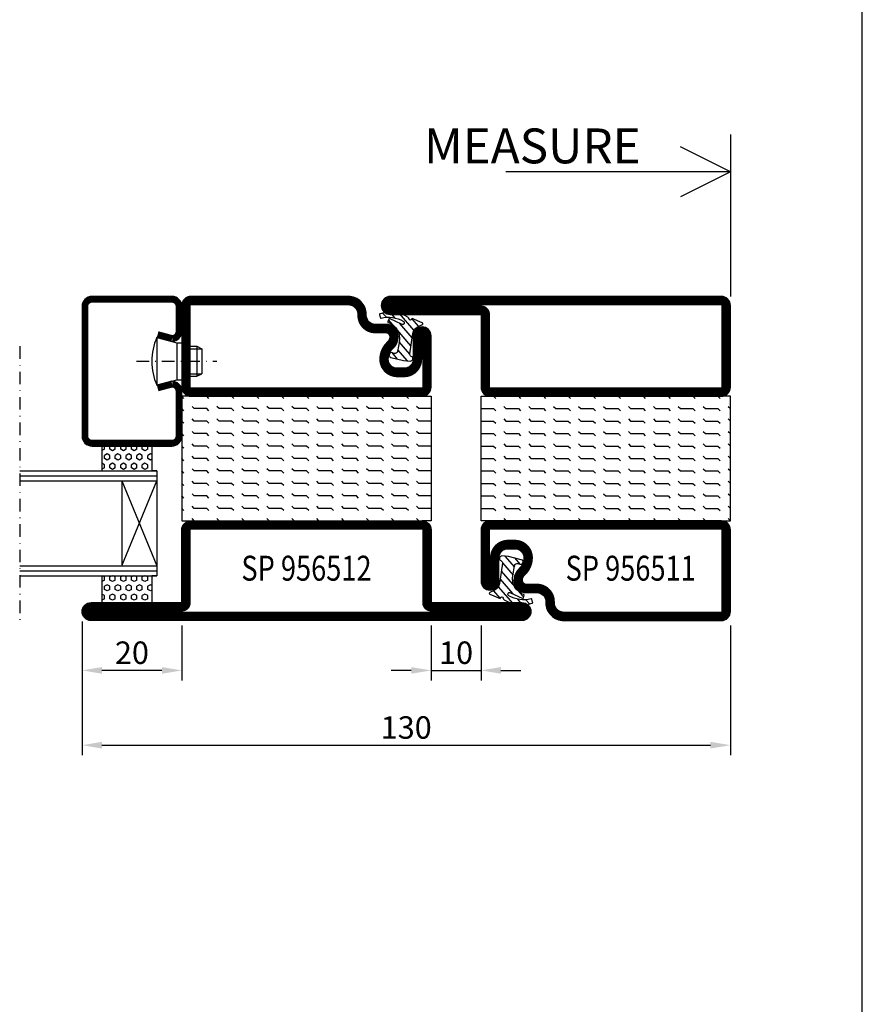
# Model space of a CAD drawing. Extents: x 1430 to 2681, y -4 to 932.
# Drawn here: x 2512 to 2681, y 468 to 666 of the extents above; entities that cross this region are included whole.
import ezdxf
from ezdxf.enums import TextEntityAlignment as Align

# ---------------------------------------------------------------- set-up
doc = ezdxf.new("R2010")
doc.units = 0
doc.header["$LTSCALE"] = 5
doc.header["$MEASUREMENT"] = 0
doc.header["$PDMODE"] = 35
doc.linetypes.add('DASHDOT', pattern=[1, 0.5, -0.25, 0, -0.25])
doc.layers.get('0').update_dxf_attribs({"linetype": 'CONTINUOUS'})
doc.layers.get('DEFPOINTS').update_dxf_attribs({"linetype": 'CONTINUOUS'})
for name, color, linetype in [('CENTRUM', 3, 'DASHDOT'), ('DIMENSION', 2, 'CONTINUOUS'), ('GLAS_MED_FOGNING', 2, 'CONTINUOUS'), ('RAM', 5, 'CONTINUOUS'), ('SPKONTUR', 7, 'CONTINUOUS'), ('STALPROFIL', 1, 'CONTINUOUS'), ('TEXT', 6, 'CONTINUOUS')]:
    doc.layers.add(name, color=color, linetype=linetype)
doc.styles.add('ROMANS', font='ROMANS.SHX', dxfattribs={"width": 0.8})
doc.styles.get("Standard").update_dxf_attribs({"font": 'ROMANS.SHX', "width": 0.8})
doc.dimstyles.get("Standard").update_dxf_attribs({"dimtxt": 0.18, "dimasz": 0.18, "dimexe": 0.18, "dimexo": 0.0625, "dimgap": 0.09, "dimtad": 0, "dimtih": 1, "dimtoh": 1, "dimdec": 4, "dimzin": 0, "dimtxsty": 'STANDARD', "dimcen": 0.09, "dimazin": 3, "dimtfac": 1, "dimtdec": 4, "dimtofl": 0, "dimtmove": 0, "dimatfit": 3, "dimtolj": 1, "dimtzin": 0})

# ---------------------------------------------------------------- blocks, each defined once
blk = doc.blocks.new('*X0')
at = {"color": 0}
for p, q in [((417.86, 313.24), (420.7, 316.62)), ((421.58, 315.73), (422.57, 316.91)), ((423.35, 315.9), (424.08, 316.77)), ((416.9, 314.04), (418.17, 315.56)), ((418.23, 311.74), (420.66, 314.64)), ((422.06, 314.37), (422.92, 315.38)), ((418.49, 310.11), (421.17, 313.3)), ((418.75, 308.47), (420.84, 310.96)), ((419.25, 307.12), (421.13, 309.36)), ((421.2, 307.51), (422.3, 308.81))]:
    blk.add_line(p, q, dxfattribs=at)
blk = doc.blocks.new('SP40010')
at = {"layer": 'GLAS_MED_FOGNING'}
blk.add_lwpolyline([(-8.91, 18.63), (-11.04, 18.26, 0.47758), (-11.42, 17.59), (-11.28, 17.24, -1.066974), (-12.21, 16.93), (-12.86, 19.46), (-12.96, 20.8, -0.851446), (-12.02, 21.02, 0.34625), (-11.48, 20.72), (-7.42, 21.32, 0.253088), (-6.02, 22.37), (-5.63, 23.24, -0.653084), (-5.26, 23.23), (-4.45, 21.17, 0.887127), (-4.49, 20.57, -0.212108), (-4.16, 20.34, -0.212173), (-3.46, 14.78, -0.418069), (-3.71, 14.65), (-4.29, 14.83, -0.397156), (-4.36, 14.95, 0.194939), (-4.98, 19.42, 1.053912), (-5.58, 19.06), (-4.46, 16.77, -0.459605), (-4.58, 16.5), (-5.08, 16.34, -0.312484), (-5.19, 16.37, 0.373013), (-9.07, 18.6)], format="xyb", dxfattribs=at)
at = {"layer": 'GLAS_MED_FOGNING', "rotation": 269.2505991436406}
blk.add_blockref('*X0', (-314.52, 443.46), dxfattribs=at)
blk = doc.blocks.new('*X82')
at = {"color": 0}
for p, q in [((-177.5, 55), (-177.5, 55)), ((-175.44, 54.56), (-175, 55)), ((-172.5, 55), (-172.5, 55)), ((-170.44, 54.56), (-170, 55)), ((-167.5, 55), (-167.5, 55)), ((-165.44, 54.56), (-165, 55)), ((-162.5, 55), (-162.5, 55)), ((-160.44, 54.56), (-160, 55)), ((-157.5, 55), (-157.5, 55)), ((-155.44, 54.56), (-155, 55)), ((-152.5, 55), (-152.5, 55)), ((-150.44, 54.56), (-150, 55)), ((-147.5, 55), (-147.5, 55)), ((-145.44, 54.56), (-145, 55)), ((-142.5, 55), (-142.5, 55)), ((-140.44, 54.56), (-140, 55)), ((-137.5, 55), (-137.5, 55)), ((-135.44, 54.56), (-135, 55)), ((-132.5, 55), (-132.5, 55)), ((-130.44, 54.56), (-130, 55)), ((-180, 52.5), (-177.5, 52.5)), ((-177.5, 52.5), (-177.06, 52.94)), ((-175.44, 52.06), (-175, 52.5)), ((-175, 52.5), (-172.5, 52.5)), ((-172.5, 52.5), (-172.06, 52.94)), ((-170.44, 52.06), (-170, 52.5)), ((-170, 52.5), (-167.5, 52.5)), ((-167.5, 52.5), (-167.06, 52.94)), ((-165.44, 52.06), (-165, 52.5)), ((-165, 52.5), (-162.5, 52.5)), ((-162.5, 52.5), (-162.06, 52.94)), ((-160.44, 52.06), (-160, 52.5)), ((-160, 52.5), (-157.5, 52.5)), ((-157.5, 52.5), (-157.06, 52.94)), ((-155.44, 52.06), (-155, 52.5)), ((-155, 52.5), (-152.5, 52.5)), ((-152.5, 52.5), (-152.06, 52.94)), ((-150.44, 52.06), (-150, 52.5)), ((-150, 52.5), (-147.5, 52.5)), ((-147.5, 52.5), (-147.06, 52.94)), ((-145.44, 52.06), (-145, 52.5)), ((-145, 52.5), (-142.5, 52.5)), ((-142.5, 52.5), (-142.06, 52.94)), ((-140.44, 52.06), (-140, 52.5)), ((-140, 52.5), (-137.5, 52.5)), ((-137.5, 52.5), (-137.06, 52.94)), ((-135.44, 52.06), (-135, 52.5)), ((-135, 52.5), (-132.5, 52.5)), ((-132.5, 52.5), (-132.06, 52.94)), ((-130.44, 52.06), (-130, 52.5)), ((-180, 50), (-177.5, 50)), ((-177.5, 50), (-177.06, 50.44)), ((-175.44, 49.56), (-175, 50)), ((-175, 50), (-172.5, 50)), ((-172.5, 50), (-172.06, 50.44)), ((-170.44, 49.56), (-170, 50)), ((-170, 50), (-167.5, 50)), ((-167.5, 50), (-167.06, 50.44)), ((-165.44, 49.56), (-165, 50)), ((-165, 50), (-162.5, 50)), ((-162.5, 50), (-162.06, 50.44)), ((-160.44, 49.56), (-160, 50)), ((-160, 50), (-157.5, 50)), ((-157.5, 50), (-157.06, 50.44)), ((-155.44, 49.56), (-155, 50)), ((-155, 50), (-152.5, 50)), ((-152.5, 50), (-152.06, 50.44)), ((-150.44, 49.56), (-150, 50)), ((-150, 50), (-147.5, 50)), ((-147.5, 50), (-147.06, 50.44)), ((-145.44, 49.56), (-145, 50)), ((-145, 50), (-142.5, 50)), ((-142.5, 50), (-142.06, 50.44)), ((-140.44, 49.56), (-140, 50)), ((-140, 50), (-137.5, 50)), ((-137.5, 50), (-137.06, 50.44)), ((-135.44, 49.56), (-135, 50)), ((-135, 50), (-132.5, 50)), ((-132.5, 50), (-132.06, 50.44)), ((-130.44, 49.56), (-130, 50)), ((-180, 47.5), (-177.5, 47.5)), ((-177.5, 47.5), (-177.06, 47.94)), ((-175.44, 47.06), (-175, 47.5)), ((-175, 47.5), (-172.5, 47.5)), ((-172.5, 47.5), (-172.06, 47.94)), ((-170.44, 47.06), (-170, 47.5)), ((-170, 47.5), (-167.5, 47.5)), ((-167.5, 47.5), (-167.06, 47.94)), ((-165.44, 47.06), (-165, 47.5)), ((-165, 47.5), (-162.5, 47.5)), ((-162.5, 47.5), (-162.06, 47.94)), ((-160.44, 47.06), (-160, 47.5)), ((-160, 47.5), (-157.5, 47.5)), ((-157.5, 47.5), (-157.06, 47.94)), ((-155.44, 47.06), (-155, 47.5)), ((-155, 47.5), (-152.5, 47.5)), ((-152.5, 47.5), (-152.06, 47.94)), ((-150.44, 47.06), (-150, 47.5)), ((-150, 47.5), (-147.5, 47.5)), ((-147.5, 47.5), (-147.06, 47.94)), ((-145.44, 47.06), (-145, 47.5)), ((-145, 47.5), (-142.5, 47.5)), ((-142.5, 47.5), (-142.06, 47.94)), ((-140.44, 47.06), (-140, 47.5)), ((-140, 47.5), (-137.5, 47.5)), ((-137.5, 47.5), (-137.06, 47.94)), ((-135.44, 47.06), (-135, 47.5)), ((-135, 47.5), (-132.5, 47.5)), ((-132.5, 47.5), (-132.06, 47.94)), ((-130.44, 47.06), (-130, 47.5)), ((-177.5, 45), (-177.06, 45.44)), ((-172.5, 45), (-172.06, 45.44)), ((-167.5, 45), (-167.06, 45.44)), ((-162.5, 45), (-162.06, 45.44)), ((-157.5, 45), (-157.06, 45.44)), ((-152.5, 45), (-152.06, 45.44)), ((-147.5, 45), (-147.06, 45.44)), ((-142.5, 45), (-142.06, 45.44)), ((-137.5, 45), (-137.06, 45.44)), ((-132.5, 45), (-132.06, 45.44)), ((-180, 45), (-177.5, 45)), ((-175.44, 44.56), (-175, 45)), ((-175, 45), (-172.5, 45)), ((-170.44, 44.56), (-170, 45)), ((-170, 45), (-167.5, 45)), ((-165.44, 44.56), (-165, 45)), ((-165, 45), (-162.5, 45)), ((-160.44, 44.56), (-160, 45)), ((-160, 45), (-157.5, 45)), ((-155.44, 44.56), (-155, 45)), ((-155, 45), (-152.5, 45)), ((-150.44, 44.56), (-150, 45)), ((-150, 45), (-147.5, 45)), ((-145.44, 44.56), (-145, 45)), ((-145, 45), (-142.5, 45)), ((-140.44, 44.56), (-140, 45)), ((-140, 45), (-137.5, 45)), ((-135.44, 44.56), (-135, 45)), ((-135, 45), (-132.5, 45)), ((-130.44, 44.56), (-130, 45)), ((-180, 42.5), (-177.5, 42.5)), ((-177.5, 42.5), (-177.06, 42.94)), ((-175.44, 42.06), (-175, 42.5)), ((-175, 42.5), (-172.5, 42.5)), ((-172.5, 42.5), (-172.06, 42.94)), ((-170.44, 42.06), (-170, 42.5)), ((-170, 42.5), (-167.5, 42.5)), ((-167.5, 42.5), (-167.06, 42.94)), ((-165.44, 42.06), (-165, 42.5)), ((-165, 42.5), (-162.5, 42.5)), ((-162.5, 42.5), (-162.06, 42.94)), ((-160.44, 42.06), (-160, 42.5)), ((-160, 42.5), (-157.5, 42.5)), ((-157.5, 42.5), (-157.06, 42.94)), ((-155.44, 42.06), (-155, 42.5)), ((-155, 42.5), (-152.5, 42.5)), ((-152.5, 42.5), (-152.06, 42.94)), ((-150.44, 42.06), (-150, 42.5)), ((-150, 42.5), (-147.5, 42.5)), ((-147.5, 42.5), (-147.06, 42.94)), ((-145.44, 42.06), (-145, 42.5)), ((-145, 42.5), (-142.5, 42.5)), ((-142.5, 42.5), (-142.06, 42.94)), ((-140.44, 42.06), (-140, 42.5)), ((-140, 42.5), (-137.5, 42.5)), ((-137.5, 42.5), (-137.06, 42.94)), ((-135.44, 42.06), (-135, 42.5)), ((-135, 42.5), (-132.5, 42.5)), ((-132.5, 42.5), (-132.06, 42.94)), ((-130.44, 42.06), (-130, 42.5)), ((-180, 40), (-177.5, 40)), ((-177.5, 40), (-177.06, 40.44)), ((-175.44, 39.56), (-175, 40)), ((-175, 40), (-172.5, 40)), ((-172.5, 40), (-172.06, 40.44)), ((-170.44, 39.56), (-170, 40)), ((-170, 40), (-167.5, 40)), ((-167.5, 40), (-167.06, 40.44)), ((-165.44, 39.56), (-165, 40)), ((-165, 40), (-162.5, 40)), ((-162.5, 40), (-162.06, 40.44)), ((-160.44, 39.56), (-160, 40)), ((-160, 40), (-157.5, 40)), ((-157.5, 40), (-157.06, 40.44)), ((-155.44, 39.56), (-155, 40)), ((-155, 40), (-152.5, 40)), ((-152.5, 40), (-152.06, 40.44)), ((-150.44, 39.56), (-150, 40)), ((-150, 40), (-147.5, 40)), ((-147.5, 40), (-147.06, 40.44)), ((-145.44, 39.56), (-145, 40)), ((-145, 40), (-142.5, 40)), ((-142.5, 40), (-142.06, 40.44)), ((-140.44, 39.56), (-140, 40)), ((-140, 40), (-137.5, 40)), ((-137.5, 40), (-137.06, 40.44)), ((-135.44, 39.56), (-135, 40)), ((-135, 40), (-132.5, 40)), ((-132.5, 40), (-132.06, 40.44)), ((-130.44, 39.56), (-130, 40)), ((-177.5, 37.5), (-177.06, 37.94)), ((-172.5, 37.5), (-172.06, 37.94)), ((-167.5, 37.5), (-167.06, 37.94)), ((-162.5, 37.5), (-162.06, 37.94)), ((-157.5, 37.5), (-157.06, 37.94)), ((-152.5, 37.5), (-152.06, 37.94)), ((-147.5, 37.5), (-147.06, 37.94)), ((-142.5, 37.5), (-142.06, 37.94)), ((-137.5, 37.5), (-137.06, 37.94)), ((-132.5, 37.5), (-132.06, 37.94)), ((-180, 37.5), (-177.5, 37.5)), ((-175.44, 37.06), (-175, 37.5)), ((-175, 37.5), (-172.5, 37.5)), ((-170.44, 37.06), (-170, 37.5)), ((-170, 37.5), (-167.5, 37.5)), ((-165.44, 37.06), (-165, 37.5)), ((-165, 37.5), (-162.5, 37.5)), ((-160.44, 37.06), (-160, 37.5)), ((-160, 37.5), (-157.5, 37.5)), ((-155.44, 37.06), (-155, 37.5)), ((-155, 37.5), (-152.5, 37.5)), ((-150.44, 37.06), (-150, 37.5)), ((-150, 37.5), (-147.5, 37.5)), ((-145.44, 37.06), (-145, 37.5)), ((-145, 37.5), (-142.5, 37.5)), ((-140.44, 37.06), (-140, 37.5)), ((-140, 37.5), (-137.5, 37.5)), ((-135.44, 37.06), (-135, 37.5)), ((-135, 37.5), (-132.5, 37.5)), ((-130.44, 37.06), (-130, 37.5)), ((-180, 35), (-177.5, 35)), ((-177.5, 35), (-177.06, 35.44)), ((-175.44, 34.56), (-175, 35)), ((-175, 35), (-172.5, 35)), ((-172.5, 35), (-172.06, 35.44)), ((-170.44, 34.56), (-170, 35)), ((-170, 35), (-167.5, 35)), ((-167.5, 35), (-167.06, 35.44)), ((-165.44, 34.56), (-165, 35)), ((-165, 35), (-162.5, 35)), ((-162.5, 35), (-162.06, 35.44)), ((-160.44, 34.56), (-160, 35)), ((-160, 35), (-157.5, 35)), ((-157.5, 35), (-157.06, 35.44)), ((-155.44, 34.56), (-155, 35)), ((-155, 35), (-152.5, 35)), ((-152.5, 35), (-152.06, 35.44)), ((-150.44, 34.56), (-150, 35)), ((-150, 35), (-147.5, 35)), ((-147.5, 35), (-147.06, 35.44)), ((-145.44, 34.56), (-145, 35)), ((-145, 35), (-142.5, 35)), ((-142.5, 35), (-142.06, 35.44)), ((-140.44, 34.56), (-140, 35)), ((-140, 35), (-137.5, 35)), ((-137.5, 35), (-137.06, 35.44)), ((-135.44, 34.56), (-135, 35)), ((-135, 35), (-132.5, 35)), ((-132.5, 35), (-132.06, 35.44)), ((-130.44, 34.56), (-130, 35)), ((-180, 32.5), (-177.5, 32.5)), ((-177.5, 32.5), (-177.06, 32.94)), ((-175.44, 32.06), (-175, 32.5)), ((-175, 32.5), (-172.5, 32.5)), ((-172.5, 32.5), (-172.06, 32.94)), ((-170.44, 32.06), (-170, 32.5)), ((-170, 32.5), (-167.5, 32.5)), ((-167.5, 32.5), (-167.06, 32.94)), ((-165.44, 32.06), (-165, 32.5)), ((-165, 32.5), (-162.5, 32.5)), ((-162.5, 32.5), (-162.06, 32.94)), ((-160.44, 32.06), (-160, 32.5)), ((-160, 32.5), (-157.5, 32.5)), ((-157.5, 32.5), (-157.06, 32.94)), ((-155.44, 32.06), (-155, 32.5)), ((-155, 32.5), (-152.5, 32.5)), ((-152.5, 32.5), (-152.06, 32.94)), ((-150.44, 32.06), (-150, 32.5)), ((-150, 32.5), (-147.5, 32.5)), ((-147.5, 32.5), (-147.06, 32.94)), ((-145.44, 32.06), (-145, 32.5)), ((-145, 32.5), (-142.5, 32.5)), ((-142.5, 32.5), (-142.06, 32.94)), ((-140.44, 32.06), (-140, 32.5)), ((-140, 32.5), (-137.5, 32.5)), ((-137.5, 32.5), (-137.06, 32.94)), ((-135.44, 32.06), (-135, 32.5)), ((-135, 32.5), (-132.5, 32.5)), ((-132.5, 32.5), (-132.06, 32.94)), ((-130.44, 32.06), (-130, 32.5)), ((-177.5, 30), (-177.06, 30.44)), ((-172.5, 30), (-172.06, 30.44)), ((-167.5, 30), (-167.06, 30.44)), ((-162.5, 30), (-162.06, 30.44)), ((-157.5, 30), (-157.06, 30.44)), ((-152.5, 30), (-152.06, 30.44)), ((-147.5, 30), (-147.06, 30.44)), ((-142.5, 30), (-142.06, 30.44)), ((-137.5, 30), (-137.06, 30.44)), ((-132.5, 30), (-132.06, 30.44))]:
    blk.add_line(p, q, dxfattribs=at)
blk = doc.blocks.new('SP56512')
at = {"layer": 'GLAS_MED_FOGNING'}
for points in [[(-20, 23.2), (-20, 25), (-45, 25), (-45, 23.2)], [(-20, -23.2), (-20, -25), (-45, -25), (-45, -23.2)]]:
    blk.add_lwpolyline(points, dxfattribs=at)
at = {"layer": 'SPKONTUR'}
blk.add_lwpolyline([(-65, 0), (-65, -43.2, 0.414214), (-63.2, -45), (-63.2, -45, 0.414214), (-61.4, -43.2), (-61.4, -25), (-46.8, -25, 0.414214), (-45, -23.2), (-45, 0), (-45, 23.2, 0.414214), (-46.8, 25), (-61.4, 25), (-61.4, 43.2, 0.414214), (-63.2, 45), (-63.2, 45, 0.414214), (-65, 43.2)], format="xyb", close=True, dxfattribs=at)
blk.add_lwpolyline([(-8.1, 18.4), (-8.11, 18.4), (-8.1, 18.4, -0.414214), (-5.6, 15.9), (-5.6, 13.8, 0.414214), (-3.8, 12), (-3.6, 12, -0.414214), (0, 8.4), (0, -23.2, -0.414214), (-1.8, -25), (-18.2, -25, -0.414214), (-20, -23.2), (-20, 23.2, -0.414214), (-18.2, 25), (-7.9, 25, -0.414214), (-6.1, 23.2), (-6.1, 23.2, -0.414214), (-7.9, 21.4), (-12.6, 21.4, 0.414214), (-14.4, 19.6), (-14.4, 18.2, 0.414214), (-12.6, 16.4, 0.198912), (-10.48, 17.28), (-10.24, 17.52, -0.198912), (-8.11, 18.4)], format="xyb", dxfattribs=at)
at = {"layer": 'STALPROFIL', "const_width": 1.8}
for points in [[(-64.1, 0), (-64.1, -43.2, 0.414214), (-63.2, -44.1, 0.414214), (-62.3, -43.2), (-62.3, -25, -0.414214), (-61.4, -24.1), (-46.8, -24.1, 0.414214), (-45.9, -23.2), (-45.9, 0), (-45.9, 23.2, 0.414214), (-46.8, 24.1), (-61.4, 24.1, -0.414214), (-62.3, 25), (-62.3, 43.2, 0.414214), (-63.2, 44.1, 0.414214), (-64.1, 43.2)], [(-8.11, 17.5), (-8.1, 17.5, -0.414214), (-6.5, 15.9), (-6.5, 13.8, 0.414214), (-3.8, 11.1), (-3.6, 11.1, -0.414214), (-0.9, 8.4), (-0.9, -23.2, -0.414214), (-1.8, -24.1), (-18.2, -24.1, -0.414214), (-19.1, -23.2), (-19.1, 23.2, -0.414214), (-18.2, 24.1), (-7.9, 24.1, -0.414214), (-7, 23.2, -0.414214), (-7.9, 22.3), (-12.6, 22.3, 0.414214), (-15.3, 19.6), (-15.3, 18.2, 0.414214), (-12.6, 15.5, 0.198912), (-9.84, 16.64), (-9.6, 16.88, -0.198912)]]:
    blk.add_lwpolyline(points, format="xyb", close=True, dxfattribs=at)
blk.add_blockref('SP40010', (0, 0))
at = {"layer": 'GLAS_MED_FOGNING', "rotation": 270}
blk.add_blockref('*X82', (-75, -155), dxfattribs=at)
blk = doc.blocks.new('*X81')
at = {"color": 0}
for p, q in [((-307.5, 55), (-307.5, 55)), ((-305.44, 54.56), (-305, 55)), ((-302.5, 55), (-302.5, 55)), ((-300.44, 54.56), (-300, 55)), ((-297.5, 55), (-297.5, 55)), ((-295.44, 54.56), (-295, 55)), ((-292.5, 55), (-292.5, 55)), ((-290.44, 54.56), (-290, 55)), ((-287.5, 55), (-287.5, 55)), ((-285.44, 54.56), (-285, 55)), ((-282.5, 55), (-282.5, 55)), ((-280.44, 54.56), (-280, 55)), ((-277.5, 55), (-277.5, 55)), ((-275.44, 54.56), (-275, 55)), ((-272.5, 55), (-272.5, 55)), ((-270.44, 54.56), (-270, 55)), ((-267.5, 55), (-267.5, 55)), ((-265.44, 54.56), (-265, 55)), ((-262.5, 55), (-262.5, 55)), ((-260.44, 54.56), (-260, 55)), ((-310, 52.5), (-307.5, 52.5)), ((-307.5, 52.5), (-307.06, 52.94)), ((-305.44, 52.06), (-305, 52.5)), ((-305, 52.5), (-302.5, 52.5)), ((-302.5, 52.5), (-302.06, 52.94)), ((-300.44, 52.06), (-300, 52.5)), ((-300, 52.5), (-297.5, 52.5)), ((-297.5, 52.5), (-297.06, 52.94)), ((-295.44, 52.06), (-295, 52.5)), ((-295, 52.5), (-292.5, 52.5)), ((-292.5, 52.5), (-292.06, 52.94)), ((-290.44, 52.06), (-290, 52.5)), ((-290, 52.5), (-287.5, 52.5)), ((-287.5, 52.5), (-287.06, 52.94)), ((-285.44, 52.06), (-285, 52.5)), ((-285, 52.5), (-282.5, 52.5)), ((-282.5, 52.5), (-282.06, 52.94)), ((-280.44, 52.06), (-280, 52.5)), ((-280, 52.5), (-277.5, 52.5)), ((-277.5, 52.5), (-277.06, 52.94)), ((-275.44, 52.06), (-275, 52.5)), ((-275, 52.5), (-272.5, 52.5)), ((-272.5, 52.5), (-272.06, 52.94)), ((-270.44, 52.06), (-270, 52.5)), ((-270, 52.5), (-267.5, 52.5)), ((-267.5, 52.5), (-267.06, 52.94)), ((-265.44, 52.06), (-265, 52.5)), ((-265, 52.5), (-262.5, 52.5)), ((-262.5, 52.5), (-262.06, 52.94)), ((-260.44, 52.06), (-260, 52.5)), ((-310, 50), (-307.5, 50)), ((-307.5, 50), (-307.06, 50.44)), ((-305.44, 49.56), (-305, 50)), ((-305, 50), (-302.5, 50)), ((-302.5, 50), (-302.06, 50.44)), ((-300.44, 49.56), (-300, 50)), ((-300, 50), (-297.5, 50)), ((-297.5, 50), (-297.06, 50.44)), ((-295.44, 49.56), (-295, 50)), ((-295, 50), (-292.5, 50)), ((-292.5, 50), (-292.06, 50.44)), ((-290.44, 49.56), (-290, 50)), ((-290, 50), (-287.5, 50)), ((-287.5, 50), (-287.06, 50.44)), ((-285.44, 49.56), (-285, 50)), ((-285, 50), (-282.5, 50)), ((-282.5, 50), (-282.06, 50.44)), ((-280.44, 49.56), (-280, 50)), ((-280, 50), (-277.5, 50)), ((-277.5, 50), (-277.06, 50.44)), ((-275.44, 49.56), (-275, 50)), ((-275, 50), (-272.5, 50)), ((-272.5, 50), (-272.06, 50.44)), ((-270.44, 49.56), (-270, 50)), ((-270, 50), (-267.5, 50)), ((-267.5, 50), (-267.06, 50.44)), ((-265.44, 49.56), (-265, 50)), ((-265, 50), (-262.5, 50)), ((-262.5, 50), (-262.06, 50.44)), ((-260.44, 49.56), (-260, 50)), ((-310, 47.5), (-307.5, 47.5)), ((-307.5, 47.5), (-307.06, 47.94)), ((-305.44, 47.06), (-305, 47.5)), ((-305, 47.5), (-302.5, 47.5)), ((-302.5, 47.5), (-302.06, 47.94)), ((-300.44, 47.06), (-300, 47.5)), ((-300, 47.5), (-297.5, 47.5)), ((-297.5, 47.5), (-297.06, 47.94)), ((-295.44, 47.06), (-295, 47.5)), ((-295, 47.5), (-292.5, 47.5)), ((-292.5, 47.5), (-292.06, 47.94)), ((-290.44, 47.06), (-290, 47.5)), ((-290, 47.5), (-287.5, 47.5)), ((-287.5, 47.5), (-287.06, 47.94)), ((-285.44, 47.06), (-285, 47.5)), ((-285, 47.5), (-282.5, 47.5)), ((-282.5, 47.5), (-282.06, 47.94)), ((-280.44, 47.06), (-280, 47.5)), ((-280, 47.5), (-277.5, 47.5)), ((-277.5, 47.5), (-277.06, 47.94)), ((-275.44, 47.06), (-275, 47.5)), ((-275, 47.5), (-272.5, 47.5)), ((-272.5, 47.5), (-272.06, 47.94)), ((-270.44, 47.06), (-270, 47.5)), ((-270, 47.5), (-267.5, 47.5)), ((-267.5, 47.5), (-267.06, 47.94)), ((-265.44, 47.06), (-265, 47.5)), ((-265, 47.5), (-262.5, 47.5)), ((-262.5, 47.5), (-262.06, 47.94)), ((-260.44, 47.06), (-260, 47.5)), ((-307.5, 45), (-307.06, 45.44)), ((-302.5, 45), (-302.06, 45.44)), ((-297.5, 45), (-297.06, 45.44)), ((-292.5, 45), (-292.06, 45.44)), ((-287.5, 45), (-287.06, 45.44)), ((-282.5, 45), (-282.06, 45.44)), ((-277.5, 45), (-277.06, 45.44)), ((-272.5, 45), (-272.06, 45.44)), ((-267.5, 45), (-267.06, 45.44)), ((-262.5, 45), (-262.06, 45.44)), ((-310, 45), (-307.5, 45)), ((-305.44, 44.56), (-305, 45)), ((-305, 45), (-302.5, 45)), ((-300.44, 44.56), (-300, 45)), ((-300, 45), (-297.5, 45)), ((-295.44, 44.56), (-295, 45)), ((-295, 45), (-292.5, 45)), ((-290.44, 44.56), (-290, 45)), ((-290, 45), (-287.5, 45)), ((-285.44, 44.56), (-285, 45)), ((-285, 45), (-282.5, 45)), ((-280.44, 44.56), (-280, 45)), ((-280, 45), (-277.5, 45)), ((-275.44, 44.56), (-275, 45)), ((-275, 45), (-272.5, 45)), ((-270.44, 44.56), (-270, 45)), ((-270, 45), (-267.5, 45)), ((-265.44, 44.56), (-265, 45)), ((-265, 45), (-262.5, 45)), ((-260.44, 44.56), (-260, 45)), ((-310, 42.5), (-307.5, 42.5)), ((-307.5, 42.5), (-307.06, 42.94)), ((-305.44, 42.06), (-305, 42.5)), ((-305, 42.5), (-302.5, 42.5)), ((-302.5, 42.5), (-302.06, 42.94)), ((-300.44, 42.06), (-300, 42.5)), ((-300, 42.5), (-297.5, 42.5)), ((-297.5, 42.5), (-297.06, 42.94)), ((-295.44, 42.06), (-295, 42.5)), ((-295, 42.5), (-292.5, 42.5)), ((-292.5, 42.5), (-292.06, 42.94)), ((-290.44, 42.06), (-290, 42.5)), ((-290, 42.5), (-287.5, 42.5)), ((-287.5, 42.5), (-287.06, 42.94)), ((-285.44, 42.06), (-285, 42.5)), ((-285, 42.5), (-282.5, 42.5)), ((-282.5, 42.5), (-282.06, 42.94)), ((-280.44, 42.06), (-280, 42.5)), ((-280, 42.5), (-277.5, 42.5)), ((-277.5, 42.5), (-277.06, 42.94)), ((-275.44, 42.06), (-275, 42.5)), ((-275, 42.5), (-272.5, 42.5)), ((-272.5, 42.5), (-272.06, 42.94)), ((-270.44, 42.06), (-270, 42.5)), ((-270, 42.5), (-267.5, 42.5)), ((-267.5, 42.5), (-267.06, 42.94)), ((-265.44, 42.06), (-265, 42.5)), ((-265, 42.5), (-262.5, 42.5)), ((-262.5, 42.5), (-262.06, 42.94)), ((-260.44, 42.06), (-260, 42.5)), ((-310, 40), (-307.5, 40)), ((-307.5, 40), (-307.06, 40.44)), ((-305.44, 39.56), (-305, 40)), ((-305, 40), (-302.5, 40)), ((-302.5, 40), (-302.06, 40.44)), ((-300.44, 39.56), (-300, 40)), ((-300, 40), (-297.5, 40)), ((-297.5, 40), (-297.06, 40.44)), ((-295.44, 39.56), (-295, 40)), ((-295, 40), (-292.5, 40)), ((-292.5, 40), (-292.06, 40.44)), ((-290.44, 39.56), (-290, 40)), ((-290, 40), (-287.5, 40)), ((-287.5, 40), (-287.06, 40.44)), ((-285.44, 39.56), (-285, 40)), ((-285, 40), (-282.5, 40)), ((-282.5, 40), (-282.06, 40.44)), ((-280.44, 39.56), (-280, 40)), ((-280, 40), (-277.5, 40)), ((-277.5, 40), (-277.06, 40.44)), ((-275.44, 39.56), (-275, 40)), ((-275, 40), (-272.5, 40)), ((-272.5, 40), (-272.06, 40.44)), ((-270.44, 39.56), (-270, 40)), ((-270, 40), (-267.5, 40)), ((-267.5, 40), (-267.06, 40.44)), ((-265.44, 39.56), (-265, 40)), ((-265, 40), (-262.5, 40)), ((-262.5, 40), (-262.06, 40.44)), ((-260.44, 39.56), (-260, 40)), ((-307.5, 37.5), (-307.06, 37.94)), ((-302.5, 37.5), (-302.06, 37.94)), ((-297.5, 37.5), (-297.06, 37.94)), ((-292.5, 37.5), (-292.06, 37.94)), ((-287.5, 37.5), (-287.06, 37.94)), ((-282.5, 37.5), (-282.06, 37.94)), ((-277.5, 37.5), (-277.06, 37.94)), ((-272.5, 37.5), (-272.06, 37.94)), ((-267.5, 37.5), (-267.06, 37.94)), ((-262.5, 37.5), (-262.06, 37.94)), ((-310, 37.5), (-307.5, 37.5)), ((-305.44, 37.06), (-305, 37.5)), ((-305, 37.5), (-302.5, 37.5)), ((-300.44, 37.06), (-300, 37.5)), ((-300, 37.5), (-297.5, 37.5)), ((-295.44, 37.06), (-295, 37.5)), ((-295, 37.5), (-292.5, 37.5)), ((-290.44, 37.06), (-290, 37.5)), ((-290, 37.5), (-287.5, 37.5)), ((-285.44, 37.06), (-285, 37.5)), ((-285, 37.5), (-282.5, 37.5)), ((-280.44, 37.06), (-280, 37.5)), ((-280, 37.5), (-277.5, 37.5)), ((-275.44, 37.06), (-275, 37.5)), ((-275, 37.5), (-272.5, 37.5)), ((-270.44, 37.06), (-270, 37.5)), ((-270, 37.5), (-267.5, 37.5)), ((-265.44, 37.06), (-265, 37.5)), ((-265, 37.5), (-262.5, 37.5)), ((-260.44, 37.06), (-260, 37.5)), ((-310, 35), (-307.5, 35)), ((-307.5, 35), (-307.06, 35.44)), ((-305.44, 34.56), (-305, 35)), ((-305, 35), (-302.5, 35)), ((-302.5, 35), (-302.06, 35.44)), ((-300.44, 34.56), (-300, 35)), ((-300, 35), (-297.5, 35)), ((-297.5, 35), (-297.06, 35.44)), ((-295.44, 34.56), (-295, 35)), ((-295, 35), (-292.5, 35)), ((-292.5, 35), (-292.06, 35.44)), ((-290.44, 34.56), (-290, 35)), ((-290, 35), (-287.5, 35)), ((-287.5, 35), (-287.06, 35.44)), ((-285.44, 34.56), (-285, 35)), ((-285, 35), (-282.5, 35)), ((-282.5, 35), (-282.06, 35.44)), ((-280.44, 34.56), (-280, 35)), ((-280, 35), (-277.5, 35)), ((-277.5, 35), (-277.06, 35.44)), ((-275.44, 34.56), (-275, 35)), ((-275, 35), (-272.5, 35)), ((-272.5, 35), (-272.06, 35.44)), ((-270.44, 34.56), (-270, 35)), ((-270, 35), (-267.5, 35)), ((-267.5, 35), (-267.06, 35.44)), ((-265.44, 34.56), (-265, 35)), ((-265, 35), (-262.5, 35)), ((-262.5, 35), (-262.06, 35.44)), ((-260.44, 34.56), (-260, 35)), ((-310, 32.5), (-307.5, 32.5)), ((-307.5, 32.5), (-307.06, 32.94)), ((-305.44, 32.06), (-305, 32.5)), ((-305, 32.5), (-302.5, 32.5)), ((-302.5, 32.5), (-302.06, 32.94)), ((-300.44, 32.06), (-300, 32.5)), ((-300, 32.5), (-297.5, 32.5)), ((-297.5, 32.5), (-297.06, 32.94)), ((-295.44, 32.06), (-295, 32.5)), ((-295, 32.5), (-292.5, 32.5)), ((-292.5, 32.5), (-292.06, 32.94)), ((-290.44, 32.06), (-290, 32.5)), ((-290, 32.5), (-287.5, 32.5)), ((-287.5, 32.5), (-287.06, 32.94)), ((-285.44, 32.06), (-285, 32.5)), ((-285, 32.5), (-282.5, 32.5)), ((-282.5, 32.5), (-282.06, 32.94)), ((-280.44, 32.06), (-280, 32.5)), ((-280, 32.5), (-277.5, 32.5)), ((-277.5, 32.5), (-277.06, 32.94)), ((-275.44, 32.06), (-275, 32.5)), ((-275, 32.5), (-272.5, 32.5)), ((-272.5, 32.5), (-272.06, 32.94)), ((-270.44, 32.06), (-270, 32.5)), ((-270, 32.5), (-267.5, 32.5)), ((-267.5, 32.5), (-267.06, 32.94)), ((-265.44, 32.06), (-265, 32.5)), ((-265, 32.5), (-262.5, 32.5)), ((-262.5, 32.5), (-262.06, 32.94)), ((-260.44, 32.06), (-260, 32.5)), ((-307.5, 30), (-307.06, 30.44)), ((-302.5, 30), (-302.06, 30.44)), ((-297.5, 30), (-297.06, 30.44)), ((-292.5, 30), (-292.06, 30.44)), ((-287.5, 30), (-287.06, 30.44)), ((-282.5, 30), (-282.06, 30.44)), ((-277.5, 30), (-277.06, 30.44)), ((-272.5, 30), (-272.06, 30.44)), ((-267.5, 30), (-267.06, 30.44)), ((-262.5, 30), (-262.06, 30.44))]:
    blk.add_line(p, q, dxfattribs=at)
blk = doc.blocks.new('SP56511')
at = {"layer": 'GLAS_MED_FOGNING'}
for points in [[(-20, 23.2), (-20, 25), (-45, 25), (-45, 23.2)], [(-20, -23.2), (-20, -25), (-45, -25), (-45, -23.2)]]:
    blk.add_lwpolyline(points, dxfattribs=at)
at = {"layer": 'SPKONTUR'}
blk.add_lwpolyline([(-61.4, 25), (-46.8, 25, -0.414214), (-45, 23.2), (-45, -23.2, -0.414214), (-46.8, -25), (-63.2, -25, -0.414214), (-65, -23.2), (-65, 43.2, -0.414214), (-63.2, 45), (-63.2, 45, -0.414214), (-61.4, 43.2)], format="xyb", close=True, dxfattribs=at)
blk.add_lwpolyline([(-8.1, 18.4), (-8.11, 18.4), (-8.1, 18.4, -0.414214), (-5.6, 15.9), (-5.6, 13.8, 0.414214), (-3.8, 12), (-3.6, 12, -0.414214), (0, 8.4), (0, -23.2, -0.414214), (-1.8, -25), (-18.2, -25, -0.414214), (-20, -23.2), (-20, 23.2, -0.414214), (-18.2, 25), (-7.9, 25, -0.414214), (-6.1, 23.2), (-6.1, 23.2, -0.414214), (-7.9, 21.4), (-12.6, 21.4, 0.414214), (-14.4, 19.6), (-14.4, 18.2, 0.414214), (-12.6, 16.4, 0.198912), (-10.48, 17.28), (-10.24, 17.52, -0.198912), (-8.11, 18.4)], format="xyb", dxfattribs=at)
at = {"layer": 'STALPROFIL', "const_width": 1.8}
for points in [[(-61.4, 24.1), (-46.8, 24.1, -0.414214), (-45.9, 23.2), (-45.9, -23.2, -0.414214), (-46.8, -24.1), (-63.2, -24.1, -0.414214), (-64.1, -23.2), (-64.1, 43.2, -0.414214), (-63.2, 44.1, -0.414214), (-62.3, 43.2), (-62.3, 25, 0.414214)], [(-8.11, 17.5), (-8.1, 17.5, -0.414214), (-6.5, 15.9), (-6.5, 13.8, 0.414214), (-3.8, 11.1), (-3.6, 11.1, -0.414214), (-0.9, 8.4), (-0.9, -23.2, -0.414214), (-1.8, -24.1), (-18.2, -24.1, -0.414214), (-19.1, -23.2), (-19.1, 23.2, -0.414214), (-18.2, 24.1), (-7.9, 24.1, -0.414214), (-7, 23.2, -0.414214), (-7.9, 22.3), (-12.6, 22.3, 0.414214), (-15.3, 19.6), (-15.3, 18.2, 0.414214), (-12.6, 15.5, 0.198912), (-9.84, 16.64), (-9.6, 16.88, -0.198912)]]:
    blk.add_lwpolyline(points, format="xyb", close=True, dxfattribs=at)
blk.add_blockref('SP40010', (0, 0))
at = {"layer": 'GLAS_MED_FOGNING', "rotation": 270}
blk.add_blockref('*X81', (-75, -285), dxfattribs=at)
blk = doc.blocks.new('*D113')
at = {"layer": 'DEFPOINTS', "color": 0}
for p in [(2525, 545.8), (2655, 545), (2655, 520)]:
    blk.add_point(p, dxfattribs=at)
at = {"layer": 'GLAS_MED_FOGNING', "color": 0}
for p, q in [((2525, 544.8), (2525, 518)), ((2655, 544), (2655, 518)), ((2529, 520), (2651, 520))]:
    blk.add_line(p, q, dxfattribs=at)
for points in [[(2529, 520.67), (2529, 519.33), (2525, 520)], [(2651, 520.67), (2651, 519.33), (2655, 520)]]:
    blk.add_solid(points, dxfattribs=at)
at = {"layer": 'GLAS_MED_FOGNING', "color": 6, "insert": (2590, 523.55), "char_height": 4.5, "attachment_point": 5}
blk.add_mtext('\\A1;130', dxfattribs=at)
blk = doc.blocks.new('*D128')
at = {"layer": 'DEFPOINTS', "color": 0}
for p in [(2525, 545), (2545, 545), (2525, 535)]:
    blk.add_point(p, dxfattribs=at)
at = {"layer": 'GLAS_MED_FOGNING', "color": 0}
for p, q in [((2525, 544), (2525, 533)), ((2545, 544), (2545, 533)), ((2541, 535), (2529, 535))]:
    blk.add_line(p, q, dxfattribs=at)
for points in [[(2529, 535.67), (2529, 534.33), (2525, 535)], [(2541, 535.67), (2541, 534.33), (2545, 535)]]:
    blk.add_solid(points, dxfattribs=at)
at = {"layer": 'GLAS_MED_FOGNING', "color": 6, "insert": (2535, 538.55), "char_height": 4.5, "attachment_point": 5}
blk.add_mtext('\\A1;20', dxfattribs=at)
blk = doc.blocks.new('*X61')
at = {"color": 0}
for p, q in [((9.37, 570.49), (9.08, 571)), ((10, 570.49), (10.29, 571)), ((13.12, 570.49), (12.83, 571)), ((13.75, 570.49), (14, 570.93)), ((9.06, 568.87), (9.37, 569.41)), ((9.37, 568.33), (9.06, 568.87)), ((9.37, 570.49), (10, 570.49)), ((9.37, 569.41), (10, 569.41)), ((10.31, 568.87), (10, 569.41)), ((10, 568.33), (10.31, 568.87)), ((10.94, 569.95), (11.25, 570.49)), ((11.25, 569.41), (10.94, 569.95)), ((11.25, 570.49), (11.87, 570.49)), ((11.25, 569.41), (11.87, 569.41)), ((11.87, 569.41), (12.19, 569.95)), ((12.19, 569.95), (11.87, 570.49)), ((12.81, 568.87), (13.12, 569.41)), ((13.12, 568.33), (12.81, 568.87)), ((13.12, 570.49), (13.75, 570.49)), ((13.12, 569.41), (13.75, 569.41)), ((14, 568.98), (13.75, 569.41)), ((13.75, 568.33), (14, 568.76)), ((9.06, 566.71), (9.37, 567.25)), ((9.37, 568.33), (10, 568.33)), ((9.37, 567.25), (10, 567.25)), ((10.31, 566.71), (10, 567.25)), ((10.94, 567.79), (11.25, 568.33)), ((11.25, 567.25), (10.94, 567.79)), ((11.25, 568.33), (11.87, 568.33)), ((11.25, 567.25), (11.87, 567.25)), ((11.87, 567.25), (12.19, 567.79)), ((12.19, 567.79), (11.87, 568.33)), ((12.81, 566.71), (13.12, 567.25)), ((13.12, 568.33), (13.75, 568.33)), ((13.12, 567.25), (13.75, 567.25)), ((14, 566.81), (13.75, 567.25)), ((9.37, 566.16), (9.06, 566.71)), ((9.06, 564.54), (9.37, 565.08)), ((9.37, 566.16), (10, 566.16)), ((9.37, 565.08), (10, 565.08)), ((10, 566.16), (10.31, 566.71)), ((10.31, 564.54), (10, 565.08)), ((10.94, 565.62), (11.25, 566.16)), ((11.25, 565.08), (10.94, 565.62)), ((11.25, 566.16), (11.87, 566.16)), ((11.25, 565.08), (11.87, 565.08)), ((11.87, 565.08), (12.19, 565.62)), ((12.19, 565.62), (11.87, 566.16)), ((13.12, 566.16), (12.81, 566.71)), ((12.81, 564.54), (13.12, 565.08)), ((13.12, 566.16), (13.75, 566.16)), ((13.12, 565.08), (13.75, 565.08)), ((13.75, 566.16), (14, 566.6)), ((14, 564.65), (13.75, 565.08)), ((9.37, 564), (9.06, 564.54)), ((9.06, 562.38), (9.37, 562.92)), ((9.37, 564), (10, 564)), ((9.37, 562.92), (10, 562.92)), ((10, 564), (10.31, 564.54)), ((10.31, 562.38), (10, 562.92)), ((10.94, 563.46), (11.25, 564)), ((11.25, 562.92), (10.94, 563.46)), ((11.25, 564), (11.87, 564)), ((11.25, 562.92), (11.87, 562.92)), ((11.87, 562.92), (12.19, 563.46)), ((12.19, 563.46), (11.87, 564)), ((13.12, 564), (12.81, 564.54)), ((12.81, 562.38), (13.12, 562.92)), ((13.12, 564), (13.75, 564)), ((13.12, 562.92), (13.75, 562.92)), ((13.75, 564), (14, 564.43)), ((14, 562.48), (13.75, 562.92)), ((9.37, 561.83), (9.06, 562.38)), ((9.37, 561.83), (10, 561.83)), ((10, 561.83), (10.31, 562.38)), ((10.94, 561.29), (11.25, 561.83)), ((11.11, 561), (10.94, 561.29)), ((11.25, 561.83), (11.87, 561.83)), ((12.19, 561.29), (11.87, 561.83)), ((12.02, 561), (12.19, 561.29)), ((13.12, 561.83), (12.81, 562.38)), ((13.12, 561.83), (13.75, 561.83)), ((13.75, 561.83), (14, 562.27))]:
    blk.add_line(p, q, dxfattribs=at)
blk = doc.blocks.new('SP40020')
at = {"layer": 'CENTRUM'}
blk.add_line((-13, 34.07), (-13, 18), dxfattribs=at)
at = {"layer": 'GLAS_MED_FOGNING'}
for p, q in [((-8.2, 30), (-17.8, 30)), ((-17.8, 30), (-16.73, 26)), ((-8.2, 30), (-9.27, 26)), ((-9.27, 26), (-16.73, 26)), ((-16.73, 26), (-16.73, 25)), ((-9.27, 26), (-9.27, 25)), ((-16, 23.5), (-16, 22)), ((-10, 22), (-16, 22)), ((-16, 22), (-15.5, 21)), ((-15.5, 23.5), (-15.5, 21)), ((-10.5, 23.5), (-10.5, 21)), ((-10, 22), (-10.5, 21)), ((-10, 23.5), (-10, 22)), ((-10.5, 21), (-15.5, 21))]:
    blk.add_line(p, q, dxfattribs=at)
blk.add_arc((-13, 18.93), 12.07, 66.5445, 113.4555, dxfattribs=at)
blk = doc.blocks.new('*X60')
at = {"color": 0}
for p, q in [((110.62, 570.49), (110.33, 571)), ((111.25, 570.49), (111.54, 571)), ((114.37, 570.49), (114.08, 571)), ((110.31, 568.87), (110.62, 569.41)), ((110.62, 568.33), (110.31, 568.87)), ((110.62, 570.49), (111.25, 570.49)), ((110.62, 569.41), (111.25, 569.41)), ((111.56, 568.87), (111.25, 569.41)), ((111.25, 568.33), (111.56, 568.87)), ((112.19, 569.95), (112.5, 570.49)), ((112.5, 569.41), (112.19, 569.95)), ((112.5, 570.49), (113.12, 570.49)), ((112.5, 569.41), (113.12, 569.41)), ((113.12, 569.41), (113.44, 569.95)), ((113.44, 569.95), (113.12, 570.49)), ((114.06, 568.87), (114.37, 569.41)), ((114.37, 568.33), (114.06, 568.87)), ((114.37, 570.49), (115, 570.49)), ((114.37, 569.41), (115, 569.41)), ((115, 570.49), (115, 570.49)), ((110.31, 566.71), (110.62, 567.25)), ((110.62, 568.33), (111.25, 568.33)), ((110.62, 567.25), (111.25, 567.25)), ((111.56, 566.71), (111.25, 567.25)), ((112.19, 567.79), (112.5, 568.33)), ((112.5, 567.25), (112.19, 567.79)), ((112.5, 568.33), (113.12, 568.33)), ((112.5, 567.25), (113.12, 567.25)), ((113.12, 567.25), (113.44, 567.79)), ((113.44, 567.79), (113.12, 568.33)), ((114.06, 566.71), (114.37, 567.25)), ((114.37, 568.33), (115, 568.33)), ((114.37, 567.25), (115, 567.25)), ((115, 568.33), (115, 568.33)), ((110.62, 566.16), (110.31, 566.71)), ((110.31, 564.54), (110.62, 565.08)), ((110.62, 566.16), (111.25, 566.16)), ((110.62, 565.08), (111.25, 565.08)), ((111.25, 566.16), (111.56, 566.71)), ((111.56, 564.54), (111.25, 565.08)), ((112.19, 565.62), (112.5, 566.16)), ((112.5, 565.08), (112.19, 565.62)), ((112.5, 566.16), (113.12, 566.16)), ((112.5, 565.08), (113.12, 565.08)), ((113.12, 565.08), (113.44, 565.62)), ((113.44, 565.62), (113.12, 566.16)), ((114.37, 566.16), (114.06, 566.71)), ((114.06, 564.54), (114.37, 565.08)), ((114.37, 566.16), (115, 566.16)), ((114.37, 565.08), (115, 565.08)), ((115, 566.16), (115, 566.16)), ((110.62, 564), (110.31, 564.54)), ((110.31, 562.38), (110.62, 562.92)), ((110.62, 564), (111.25, 564)), ((110.62, 562.92), (111.25, 562.92)), ((111.25, 564), (111.56, 564.54)), ((111.56, 562.38), (111.25, 562.92)), ((112.19, 563.46), (112.5, 564)), ((112.5, 562.92), (112.19, 563.46)), ((112.5, 564), (113.12, 564)), ((112.5, 562.92), (113.12, 562.92)), ((113.12, 562.92), (113.44, 563.46)), ((113.44, 563.46), (113.12, 564)), ((114.37, 564), (114.06, 564.54)), ((114.06, 562.38), (114.37, 562.92)), ((114.37, 564), (115, 564)), ((114.37, 562.92), (115, 562.92)), ((115, 564), (115, 564)), ((110.62, 561.83), (110.31, 562.38)), ((110.62, 561.83), (111.25, 561.83)), ((111.25, 561.83), (111.56, 562.38)), ((112.19, 561.29), (112.5, 561.83)), ((112.36, 561), (112.19, 561.29)), ((112.5, 561.83), (113.12, 561.83)), ((113.44, 561.29), (113.12, 561.83)), ((113.27, 561), (113.44, 561.29)), ((114.37, 561.83), (114.06, 562.38)), ((114.37, 561.83), (115, 561.83)), ((115, 561.83), (115, 561.83))]:
    blk.add_line(p, q, dxfattribs=at)
blk = doc.blocks.new('*D129')
at = {"layer": 'DEFPOINTS', "color": 0}
for p in [(2595, 545), (2605, 545), (2605, 535)]:
    blk.add_point(p, dxfattribs=at)
at = {"layer": 'GLAS_MED_FOGNING', "color": 0}
for p, q in [((2595, 544), (2595, 533)), ((2605, 544), (2605, 533)), ((2591, 535), (2587, 535)), ((2595, 535), (2605, 535)), ((2609, 535), (2613, 535))]:
    blk.add_line(p, q, dxfattribs=at)
for points in [[(2591, 535.67), (2591, 534.33), (2595, 535)], [(2609, 535.67), (2609, 534.33), (2605, 535)]]:
    blk.add_solid(points, dxfattribs=at)
at = {"layer": 'GLAS_MED_FOGNING', "color": 6, "insert": (2600, 538.55), "char_height": 4.5, "attachment_point": 5}
blk.add_mtext('\\A1;10', dxfattribs=at)

msp = doc.modelspace()

# ---------------------------------------------------------------- linework, layer by layer
at = {"layer": 'CENTRUM'}
msp.add_line((2512.5, 600), (2512.5, 545), dxfattribs=at)
at = {"layer": 'DIMENSION'}
for q in [(2645, 640), (2610, 635), (2645, 630)]:
    msp.add_line((2655, 635), q, dxfattribs=at)
at = {"layer": 'GLAS_MED_FOGNING'}
for p, q in [((2655, 642.5), (2655, 610)), ((2529.001, 580), (2529.001, 575)), ((2529.001, 580), (2539.001, 580)), ((2539.001, 580), (2539.001, 575)), ((2512.5, 575), (2540, 575)), ((2529.001, 575), (2539.001, 575)), ((2540, 575), (2539.001, 575)), ((2540, 575), (2540, 554)), ((2512.5, 574), (2540, 574)), ((2512.5, 573), (2540, 573)), ((2533, 573), (2540, 556)), ((2533, 556), (2540, 573)), ((2533, 573), (2533, 556)), ((2512.5, 556), (2540, 556)), ((2512.5, 555), (2540, 555)), ((2512.5, 554), (2540, 554)), ((2529.001, 554), (2529.001, 548.6)), ((2540, 554), (2539, 554)), ((2539.001, 554), (2539.001, 548.6)), ((2529.001, 548.6), (2539.001, 548.6)), ((2529.001, 548.6), (2539.001, 548.6))]:
    msp.add_line(p, q, dxfattribs=at)
at = {"layer": 'RAM'}
msp.add_line((2681.44679, 11.38833), (2681.44679, 917.1334), dxfattribs=at)
at = {"layer": 'SPKONTUR'}
msp.add_lwpolyline([(2540, 601.80385), (2543, 601, 0.414213562), (2545, 603), (2545, 608, 0.414213562), (2543, 610), (2527, 610, 0.414213562), (2525, 608), (2525, 582, 0.414213562), (2527, 580), (2543, 580, 0.414213562), (2545, 582), (2545, 591, 0.414213562), (2543, 593), (2540, 592.19615)], format="xyb", dxfattribs=at)
at = {"layer": 'STALPROFIL', "const_width": 1.25}
msp.add_lwpolyline([(2540.16176, 602.40755), (2543.0747, 601.62703, 0.398380995), (2544.375, 603), (2544.375, 608, 0.414213562), (2543, 609.375), (2527, 609.375, 0.414213562), (2525.625, 608), (2525.625, 582, 0.414213562), (2527, 580.625), (2543, 580.625, 0.414213562), (2544.375, 582), (2544.375, 591, 0.398380995), (2543.0747, 592.37297), (2540.16176, 591.59245)], format="xyb", dxfattribs=at)

# ---------------------------------------------------------------- block references
at = {"layer": 'GLAS_MED_FOGNING', "xscale": -1}
for name, p, rotation in [('SP56512', (2570, 610), 270), ('SP56511', (2630, 545), 90)]:
    msp.add_blockref(name, p, dxfattribs=dict(at, rotation=rotation))
at = {"layer": 'GLAS_MED_FOGNING', "rotation": 90}
for name, p in [('SP40020', (2570, 610)), ('*X60', (3100, 465)), ('*X61', (3100, 540))]:
    msp.add_blockref(name, p, dxfattribs=at)

# ---------------------------------------------------------------- texts
at = {"layer": 'TEXT', "style": 'ROMANS'}
msp.add_text('MEASURE', height=7, dxfattribs=at).set_placement((2615.2957, 636.6971), align=Align.CENTER)
at = {"layer": 'TEXT', "style": 'ROMANS', "width": 0.8}
for s, p in [('%%USP 956512', (2570, 553)), ('%%USP 956511', (2635, 553))]:
    msp.add_text(s, height=5, dxfattribs=at).set_placement(p, align=Align.CENTER)

# ---------------------------------------------------------------- dimensions: what is measured, and where the dimension line sits
at = {"layer": 'GLAS_MED_FOGNING'}
for base, p1, p2, picture, middle in [((2655, 520), (2525, 545.8), (2655, 545), '*D113', (2590, 523.55)), ((2525, 535), (2545, 545), (2525, 545), '*D128', (2535, 538.55)), ((2605, 535), (2595, 545), (2605, 545), '*D129', (2600, 538.55))]:
    dim = msp.add_linear_dim(base=base, p1=p1, p2=p2, dimstyle='STANDARD', override={"dimtxt": 4.5, "dimasz": 4, "dimexe": 2, "dimexo": 1, "dimgap": 1.3, "dimtad": 1, "dimtih": 0, "dimtoh": 0, "dimzin": 8, "dimcen": 2.5, "dimclrt": 6, "dimtofl": 1}, dxfattribs=at)
    dim.commit()
    dim.dimension.update_dxf_attribs({"geometry": picture, "text_midpoint": middle})

doc.saveas('drawing.dxf')
